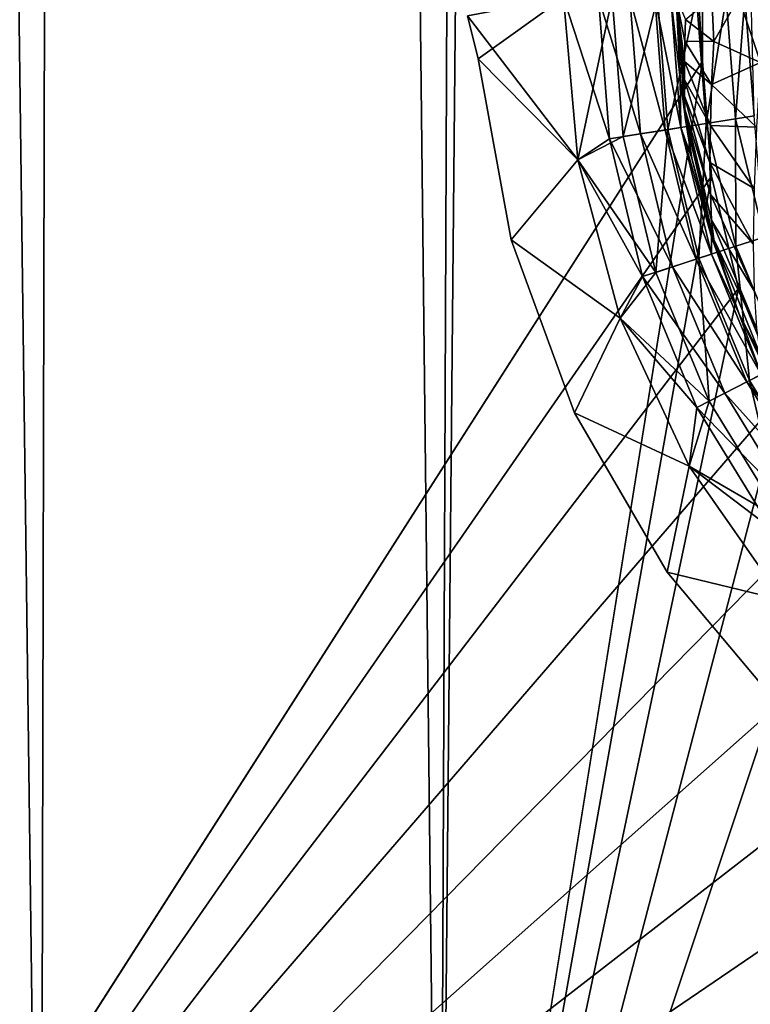
# Model space of a CAD drawing. Units: millimetres. Extents: x -500 to 500, y -255 to 255.
# Drawn here: x 94 to 104, y -213 to -200 of the extents above; entities that cross this region are included whole.
import ezdxf

# ---------------------------------------------------------------- set-up
doc = ezdxf.new("R2010")
doc.units = ezdxf.units.MM
doc.header["$LTSCALE"] = 65.185185
for name, color, linetype in [('184', 7, 'CONTINUOUS'), ('205', 7, 'CONTINUOUS'), ('310', 7, 'CONTINUOUS'), ('311', 7, 'CONTINUOUS'), ('425', 7, 'CONTINUOUS'), ('449', 7, 'CONTINUOUS'), ('451', 7, 'CONTINUOUS'), ('457', 7, 'CONTINUOUS'), ('467', 7, 'CONTINUOUS'), ('475', 7, 'CONTINUOUS'), ('513', 7, 'CONTINUOUS'), ('514', 7, 'CONTINUOUS')]:
    doc.layers.add(name, color=color, linetype=linetype)

msp = doc.modelspace()

# ---------------------------------------------------------------- linework, layer by layer
at = {"layer": '184', "linetype": 'Continuous'}
for points in [[(89.104, -222.752, -20), (103.1, -200.85, -20), (82.4, 150.85, -20), (89.104, -222.752, -20)], [(103.1, -200.85, -20), (103.1, 150.85, -20), (82.4, 150.85, -20), (103.1, -200.85, -20)], [(103.1, -200.85, -20), (89.104, -222.752, -20), (103.221, -202.383, -20), (103.1, -200.85, -20)], [(103.221, -202.383, -20), (89.104, -222.752, -20), (103.58, -203.878, -20), (103.221, -202.383, -20)], [(103.58, -203.878, -20), (89.104, -222.752, -20), (104.168, -205.299, -20), (103.58, -203.878, -20)], [(104.168, -205.299, -20), (89.104, -222.752, -20), (104.972, -206.61, -20), (104.168, -205.299, -20)], [(104.972, -206.61, -20), (89.104, -222.752, -20), (105.97, -207.78, -20), (104.972, -206.61, -20)], [(105.97, -207.78, -20), (89.104, -222.752, -20), (107.14, -208.778, -20), (105.97, -207.78, -20)], [(107.14, -208.778, -20), (89.104, -222.752, -20), (108.451, -209.582, -20), (107.14, -208.778, -20)], [(108.451, -209.582, -20), (89.104, -222.752, -20), (109.872, -210.17, -20), (108.451, -209.582, -20)], [(89.104, -222.752, -20), (147.798, -222.752, -20), (109.872, -210.17, -20), (89.104, -222.752, -20)]]:
    msp.add_3dface(points, dxfattribs=at)
at = {"layer": '205', "linetype": 'Continuous'}
for points in [[(94.281, -222.752, -21), (89.108, -222.752, -21), (89.179, 172.752, -21), (94.281, -222.752, -21)], [(95.14, 172.752, -21), (94.281, -222.752, -21), (89.179, 172.752, -21), (95.14, 172.752, -21)], [(99.596, -222.752, -21), (94.281, -222.752, -21), (95.14, 172.752, -21), (99.596, -222.752, -21)], [(101.291, 172.752, -21), (99.596, -222.752, -21), (95.14, 172.752, -21), (101.291, 172.752, -21)], [(99.596, -222.752, -21), (101.291, 172.752, -21), (103.1, 150.85, -21), (99.596, -222.752, -21)], [(103.1, -200.85, -21), (99.596, -222.752, -21), (103.1, 150.85, -21), (103.1, -200.85, -21)], [(103.221, -202.383, -21), (99.596, -222.752, -21), (103.1, -200.85, -21), (103.221, -202.383, -21)], [(103.58, -203.878, -21), (99.596, -222.752, -21), (103.221, -202.383, -21), (103.58, -203.878, -21)], [(104.168, -205.299, -21), (99.596, -222.752, -21), (103.58, -203.878, -21), (104.168, -205.299, -21)], [(104.972, -206.61, -21), (99.596, -222.752, -21), (104.168, -205.299, -21), (104.972, -206.61, -21)], [(105.067, -222.752, -21), (99.596, -222.752, -21), (104.972, -206.61, -21), (105.067, -222.752, -21)]]:
    msp.add_3dface(points, dxfattribs=at)
at = {"layer": '310', "linetype": 'Continuous'}
for points in [[(103.1, 150.85, -20), (103.1, -200.85, -20), (103.1, 150.85, -21), (103.1, 150.85, -20)], [(103.1, -200.85, -20), (103.1, -200.85, -21), (103.1, 150.85, -21), (103.1, -200.85, -20)]]:
    msp.add_3dface(points, dxfattribs=at)
at = {"layer": '311', "linetype": 'Continuous'}
for points in [[(103.1, -200.85, -20), (103.221, -202.383, -20), (103.1, -200.85, -21), (103.1, -200.85, -20)], [(103.221, -202.383, -20), (103.221, -202.383, -21), (103.1, -200.85, -21), (103.221, -202.383, -20)], [(103.221, -202.383, -20), (103.58, -203.878, -20), (103.221, -202.383, -21), (103.221, -202.383, -20)], [(103.58, -203.878, -20), (103.58, -203.878, -21), (103.221, -202.383, -21), (103.58, -203.878, -20)], [(103.58, -203.878, -20), (104.168, -205.299, -20), (103.58, -203.878, -21), (103.58, -203.878, -20)], [(104.168, -205.299, -20), (104.168, -205.299, -21), (103.58, -203.878, -21), (104.168, -205.299, -20)]]:
    msp.add_3dface(points, dxfattribs=at)
at = {"layer": '425', "linetype": 'Continuous'}
for points in [[(100.111, -200.815, -21), (101.25, -200, -21), (99.971, -200.243, -21), (100.111, -200.815, -21)], [(101.439, -202.164, -21), (101.25, -200, -21), (100.111, -200.815, -21), (101.439, -202.164, -21)], [(100.549, -203.231, -21), (101.439, -202.164, -21), (100.111, -200.815, -21), (100.549, -203.231, -21)], [(102.003, -204.273, -21), (101.439, -202.164, -21), (100.549, -203.231, -21), (102.003, -204.273, -21)], [(101.397, -205.536, -21), (102.003, -204.273, -21), (100.549, -203.231, -21), (101.397, -205.536, -21)], [(102.924, -206.248, -21), (102.003, -204.273, -21), (101.397, -205.536, -21), (102.924, -206.248, -21)], [(102.629, -207.661, -21), (102.924, -206.248, -21), (101.397, -205.536, -21), (102.629, -207.661, -21)], [(104.174, -208.034, -21), (102.924, -206.248, -21), (102.629, -207.661, -21), (104.174, -208.034, -21)], [(104.209, -209.541, -21), (104.174, -208.034, -21), (102.629, -207.661, -21), (104.209, -209.541, -21)]]:
    msp.add_3dface(points, dxfattribs=at)
at = {"layer": '449', "linetype": 'Continuous'}
for points in [[(101.25, -200, -21), (101.439, -202.164, -21), (101.897, -200, -21.085), (101.25, -200, -21)], [(101.897, -200, -21.085), (101.439, -202.164, -21), (102.043, -201.854, -21.085), (101.897, -200, -21.085)], [(101.897, -200, -21.085), (102.043, -201.854, -21.085), (102.501, -200, -21.335), (101.897, -200, -21.085)], [(102.501, -200, -21.335), (102.043, -201.854, -21.085), (102.639, -201.76, -21.335), (102.501, -200, -21.335)], [(102.501, -200, -21.335), (102.639, -201.76, -21.335), (103.019, -200, -21.733), (102.501, -200, -21.335)], [(103.019, -200, -21.733), (102.639, -201.76, -21.335), (103.151, -201.679, -21.733), (103.019, -200, -21.733)], [(103.019, -200, -21.733), (103.151, -201.679, -21.733), (103.416, -200, -22.252), (103.019, -200, -21.733)], [(103.416, -200, -22.252), (103.151, -201.679, -21.733), (103.543, -201.617, -22.252), (103.416, -200, -22.252)], [(103.416, -200, -22.252), (103.543, -201.617, -22.252), (103.665, -200, -22.855), (103.416, -200, -22.252)], [(103.665, -200, -22.855), (103.543, -201.617, -22.252), (103.79, -201.578, -22.855), (103.665, -200, -22.855)], [(103.75, -200, -23.5), (103.665, -200, -22.855), (103.79, -201.578, -22.855), (103.75, -200, -23.5)], [(103.543, -201.617, -22.252), (103.922, -203.193, -22.252), (103.79, -201.578, -22.855), (103.543, -201.617, -22.252)], [(102.639, -201.76, -21.335), (103.051, -203.476, -21.335), (103.151, -201.679, -21.733), (102.639, -201.76, -21.335)], [(103.151, -201.679, -21.733), (103.051, -203.476, -21.335), (103.544, -203.316, -21.733), (103.151, -201.679, -21.733)], [(103.151, -201.679, -21.733), (103.544, -203.316, -21.733), (103.543, -201.617, -22.252), (103.151, -201.679, -21.733)], [(103.543, -201.617, -22.252), (103.544, -203.316, -21.733), (103.922, -203.193, -22.252), (103.543, -201.617, -22.252)], [(102.043, -201.854, -21.085), (101.439, -202.164, -21), (102.477, -203.663, -21.085), (102.043, -201.854, -21.085)], [(102.043, -201.854, -21.085), (102.477, -203.663, -21.085), (102.639, -201.76, -21.335), (102.043, -201.854, -21.085)], [(102.639, -201.76, -21.335), (102.477, -203.663, -21.085), (103.051, -203.476, -21.335), (102.639, -201.76, -21.335)], [(101.439, -202.164, -21), (102.003, -204.273, -21), (102.477, -203.663, -21.085), (101.439, -202.164, -21)], [(103.544, -203.316, -21.733), (104.188, -204.872, -21.733), (103.922, -203.193, -22.252), (103.544, -203.316, -21.733)], [(103.051, -203.476, -21.335), (103.727, -205.107, -21.335), (103.544, -203.316, -21.733), (103.051, -203.476, -21.335)], [(103.544, -203.316, -21.733), (103.727, -205.107, -21.335), (104.188, -204.872, -21.733), (103.544, -203.316, -21.733)], [(102.477, -203.663, -21.085), (103.189, -205.381, -21.085), (103.051, -203.476, -21.335), (102.477, -203.663, -21.085)], [(103.051, -203.476, -21.335), (103.189, -205.381, -21.085), (103.727, -205.107, -21.335), (103.051, -203.476, -21.335)], [(102.477, -203.663, -21.085), (102.003, -204.273, -21), (103.189, -205.381, -21.085), (102.477, -203.663, -21.085)], [(102.003, -204.273, -21), (102.924, -206.248, -21), (103.189, -205.381, -21.085), (102.003, -204.273, -21)], [(103.727, -205.107, -21.335), (104.649, -206.612, -21.335), (104.188, -204.872, -21.733), (103.727, -205.107, -21.335)], [(103.189, -205.381, -21.085), (104.161, -206.967, -21.085), (103.727, -205.107, -21.335), (103.189, -205.381, -21.085)], [(103.727, -205.107, -21.335), (104.161, -206.967, -21.085), (104.649, -206.612, -21.335), (103.727, -205.107, -21.335)], [(103.189, -205.381, -21.085), (102.924, -206.248, -21), (104.161, -206.967, -21.085), (103.189, -205.381, -21.085)], [(102.924, -206.248, -21), (104.174, -208.034, -21), (104.161, -206.967, -21.085), (102.924, -206.248, -21)]]:
    msp.add_3dface(points, dxfattribs=at)
at = {"layer": '451', "linetype": 'Continuous'}
for points in [[(101.25, -200, -22), (101.439, -202.164, -22), (99.971, -200.243, -22), (101.25, -200, -22)], [(99.971, -200.243, -22), (101.439, -202.164, -22), (100.111, -200.815, -22), (99.971, -200.243, -22)], [(100.111, -200.815, -22), (101.439, -202.164, -22), (100.549, -203.231, -22), (100.111, -200.815, -22)], [(101.439, -202.164, -22), (102.003, -204.273, -22), (100.549, -203.231, -22), (101.439, -202.164, -22)], [(100.549, -203.231, -22), (102.003, -204.273, -22), (101.397, -205.536, -22), (100.549, -203.231, -22)], [(102.003, -204.273, -22), (102.924, -206.248, -22), (101.397, -205.536, -22), (102.003, -204.273, -22)], [(101.397, -205.536, -22), (102.924, -206.248, -22), (102.629, -207.661, -22), (101.397, -205.536, -22)], [(102.924, -206.248, -22), (104.174, -208.034, -22), (102.629, -207.661, -22), (102.924, -206.248, -22)], [(102.629, -207.661, -22), (104.174, -208.034, -22), (104.209, -209.541, -22), (102.629, -207.661, -22)]]:
    msp.add_3dface(points, dxfattribs=at)
at = {"layer": '457', "linetype": 'Continuous'}
for points in [[(102.75, -200, -23.5), (102.75, -200, -186), (102.803, -201.077, -186), (102.75, -200, -23.5)], [(102.75, -200, -23.5), (102.803, -201.077, -186), (102.802, -201.073, -23.5), (102.75, -200, -23.5)], [(102.802, -201.073, -23.5), (102.803, -201.077, -186), (102.96, -202.141, -23.5), (102.802, -201.073, -23.5)], [(102.803, -201.077, -186), (102.961, -202.145, -186), (102.96, -202.141, -23.5), (102.803, -201.077, -186)], [(102.96, -202.141, -23.5), (102.961, -202.145, -186), (103.223, -203.19, -23.5), (102.96, -202.141, -23.5)], [(102.961, -202.145, -186), (103.224, -203.193, -186), (103.223, -203.19, -23.5), (102.961, -202.145, -186)], [(103.223, -203.19, -23.5), (103.224, -203.193, -186), (103.586, -204.208, -23.5), (103.223, -203.19, -23.5)], [(103.224, -203.193, -186), (103.587, -204.21, -186), (103.586, -204.208, -23.5), (103.224, -203.193, -186)], [(103.586, -204.208, -23.5), (103.587, -204.21, -186), (104.048, -205.183, -23.5), (103.586, -204.208, -23.5)], [(103.587, -204.21, -186), (104.049, -205.185, -186), (104.048, -205.183, -23.5), (103.587, -204.21, -186)]]:
    msp.add_3dface(points, dxfattribs=at)
at = {"layer": '467', "linetype": 'Continuous'}
for points in [[(102.803, -201.077, -186), (102.75, -200, -186), (102.875, -201.626, -186.293), (102.803, -201.077, -186)], [(102.75, -200, -186), (102.875, -200.294, -187.625), (102.867, -200.582, -187.489), (102.75, -200, -186)], [(102.75, -200, -186), (102.867, -200.582, -187.489), (102.863, -200.853, -187.312), (102.75, -200, -186)], [(102.75, -200, -186), (102.863, -200.853, -187.312), (102.861, -201.099, -187.098), (102.75, -200, -186)], [(102.75, -200, -186), (102.861, -201.099, -187.098), (102.863, -201.314, -186.852), (102.75, -200, -186)], [(102.75, -200, -186), (102.863, -201.314, -186.852), (102.867, -201.49, -186.58), (102.75, -200, -186)], [(102.75, -200, -186), (102.867, -201.49, -186.58), (102.875, -201.626, -186.293), (102.75, -200, -186)], [(102.875, -200.294, -187.625), (103.224, -200, -189.193), (103.25, -200.585, -189.225), (102.875, -200.294, -187.625)], [(103.224, -200, -189.193), (103.587, -200, -190.21), (103.25, -200.585, -189.225), (103.224, -200, -189.193)], [(103.25, -200.585, -189.225), (103.587, -200, -190.21), (103.874, -200.867, -190.766), (103.25, -200.585, -189.225)], [(103.587, -200, -190.21), (104.049, -200, -191.185), (103.874, -200.867, -190.766), (103.587, -200, -190.21)], [(102.875, -200.294, -187.625), (103.25, -200.585, -189.225), (102.867, -200.582, -187.489), (102.875, -200.294, -187.625)], [(102.867, -200.582, -187.489), (103.222, -201.161, -188.967), (102.863, -200.853, -187.312), (102.867, -200.582, -187.489)], [(102.867, -200.582, -187.489), (103.25, -200.585, -189.225), (103.222, -201.161, -188.967), (102.867, -200.582, -187.489)], [(103.25, -200.585, -189.225), (103.874, -200.867, -190.766), (103.222, -201.161, -188.967), (103.25, -200.585, -189.225)], [(102.863, -200.853, -187.312), (103.206, -201.706, -188.622), (102.861, -201.099, -187.098), (102.863, -200.853, -187.312)], [(102.863, -200.853, -187.312), (103.222, -201.161, -188.967), (103.206, -201.706, -188.622), (102.863, -200.853, -187.312)], [(103.222, -201.161, -188.967), (103.874, -200.867, -190.766), (103.82, -201.728, -190.406), (103.222, -201.161, -188.967)], [(102.961, -202.145, -186), (102.803, -201.077, -186), (102.875, -201.626, -186.293), (102.961, -202.145, -186)], [(102.861, -201.099, -187.098), (103.206, -201.706, -188.622), (103.2, -202.2, -188.197), (102.861, -201.099, -187.098)], [(102.861, -201.099, -187.098), (103.2, -202.2, -188.197), (102.863, -201.314, -186.852), (102.861, -201.099, -187.098)], [(103.222, -201.161, -188.967), (103.82, -201.728, -190.406), (103.206, -201.706, -188.622), (103.222, -201.161, -188.967)], [(102.863, -201.314, -186.852), (103.2, -202.2, -188.197), (103.206, -202.625, -187.703), (102.863, -201.314, -186.852)], [(102.863, -201.314, -186.852), (103.206, -202.625, -187.703), (102.867, -201.49, -186.58), (102.863, -201.314, -186.852)], [(102.867, -201.49, -186.58), (103.206, -202.625, -187.703), (103.222, -202.968, -187.157), (102.867, -201.49, -186.58)], [(102.867, -201.49, -186.58), (103.222, -202.968, -187.157), (102.875, -201.626, -186.293), (102.867, -201.49, -186.58)], [(102.961, -202.145, -186), (102.875, -201.626, -186.293), (103.25, -203.226, -186.581), (102.961, -202.145, -186)], [(102.875, -201.626, -186.293), (103.222, -202.968, -187.157), (103.25, -203.226, -186.581), (102.875, -201.626, -186.293)], [(103.206, -201.706, -188.622), (103.788, -202.545, -189.908), (103.2, -202.2, -188.197), (103.206, -201.706, -188.622)], [(103.206, -201.706, -188.622), (103.82, -201.728, -190.406), (103.788, -202.545, -189.908), (103.206, -201.706, -188.622)], [(103.224, -203.193, -186), (102.961, -202.145, -186), (103.25, -203.226, -186.581), (103.224, -203.193, -186)], [(103.2, -202.2, -188.197), (103.788, -202.545, -189.908), (103.778, -203.283, -189.279), (103.2, -202.2, -188.197)], [(103.2, -202.2, -188.197), (103.778, -203.283, -189.279), (103.206, -202.625, -187.703), (103.2, -202.2, -188.197)], [(103.206, -202.625, -187.703), (103.778, -203.283, -189.279), (103.788, -203.911, -188.54), (103.206, -202.625, -187.703)], [(103.206, -202.625, -187.703), (103.788, -203.911, -188.54), (103.222, -202.968, -187.157), (103.206, -202.625, -187.703)], [(103.222, -202.968, -187.157), (103.788, -203.911, -188.54), (103.821, -204.408, -187.722), (103.222, -202.968, -187.157)], [(103.222, -202.968, -187.157), (103.821, -204.408, -187.722), (103.25, -203.226, -186.581), (103.222, -202.968, -187.157)], [(103.587, -204.21, -186), (103.224, -203.193, -186), (103.25, -203.226, -186.581), (103.587, -204.21, -186)], [(103.587, -204.21, -186), (103.25, -203.226, -186.581), (103.874, -204.767, -186.862), (103.587, -204.21, -186)], [(103.25, -203.226, -186.581), (103.821, -204.408, -187.722), (103.874, -204.767, -186.862), (103.25, -203.226, -186.581)], [(104.049, -205.185, -186), (103.587, -204.21, -186), (103.874, -204.767, -186.862), (104.049, -205.185, -186)]]:
    msp.add_3dface(points, dxfattribs=at)
at = {"layer": '475', "linetype": 'Continuous'}
for points in [[(101.439, -202.164, -22), (101.25, -200, -22), (101.862, -201.883, -22.073), (101.439, -202.164, -22)], [(101.862, -201.883, -22.073), (101.25, -200, -22), (101.714, -200, -22.073), (101.862, -201.883, -22.073)], [(101.862, -201.883, -22.073), (101.714, -200, -22.073), (102.275, -201.817, -22.287), (101.862, -201.883, -22.073)], [(102.275, -201.817, -22.287), (101.714, -200, -22.073), (102.132, -200, -22.287), (102.275, -201.817, -22.287)], [(102.275, -201.817, -22.287), (102.132, -200, -22.287), (102.603, -201.766, -22.619), (102.275, -201.817, -22.287)], [(102.603, -201.766, -22.619), (102.132, -200, -22.287), (102.464, -200, -22.619), (102.603, -201.766, -22.619)], [(102.603, -201.766, -22.619), (102.464, -200, -22.619), (102.813, -201.732, -23.038), (102.603, -201.766, -22.619)], [(102.813, -201.732, -23.038), (102.464, -200, -22.619), (102.677, -200, -23.038), (102.813, -201.732, -23.038)], [(102.75, -200, -23.5), (102.802, -201.073, -23.5), (102.677, -200, -23.038), (102.75, -200, -23.5)], [(102.802, -201.073, -23.5), (102.813, -201.732, -23.038), (102.677, -200, -23.038), (102.802, -201.073, -23.5)], [(102.802, -201.073, -23.5), (102.96, -202.141, -23.5), (102.813, -201.732, -23.038), (102.802, -201.073, -23.5)], [(102.701, -203.59, -22.287), (101.862, -201.883, -22.073), (102.275, -201.817, -22.287), (102.701, -203.59, -22.287)], [(103.016, -203.488, -22.619), (102.275, -201.817, -22.287), (102.603, -201.766, -22.619), (103.016, -203.488, -22.619)], [(102.701, -203.59, -22.287), (102.275, -201.817, -22.287), (103.016, -203.488, -22.619), (102.701, -203.59, -22.287)], [(103.219, -203.422, -23.038), (102.603, -201.766, -22.619), (102.813, -201.732, -23.038), (103.219, -203.422, -23.038)], [(103.016, -203.488, -22.619), (102.603, -201.766, -22.619), (103.219, -203.422, -23.038), (103.016, -203.488, -22.619)], [(102.96, -202.141, -23.5), (103.223, -203.19, -23.5), (102.813, -201.732, -23.038), (102.96, -202.141, -23.5)], [(103.223, -203.19, -23.5), (103.219, -203.422, -23.038), (102.813, -201.732, -23.038), (103.223, -203.19, -23.5)], [(102.303, -203.719, -22.073), (101.439, -202.164, -22), (101.862, -201.883, -22.073), (102.303, -203.719, -22.073)], [(102.303, -203.719, -22.073), (101.862, -201.883, -22.073), (102.701, -203.59, -22.287), (102.303, -203.719, -22.073)], [(102.003, -204.273, -22), (101.439, -202.164, -22), (102.303, -203.719, -22.073), (102.003, -204.273, -22)], [(103.223, -203.19, -23.5), (103.586, -204.208, -23.5), (103.219, -203.422, -23.038), (103.223, -203.19, -23.5)], [(103.884, -205.027, -23.038), (103.016, -203.488, -22.619), (103.219, -203.422, -23.038), (103.884, -205.027, -23.038)], [(103.586, -204.208, -23.5), (103.884, -205.027, -23.038), (103.219, -203.422, -23.038), (103.586, -204.208, -23.5)], [(103.694, -205.124, -22.619), (102.701, -203.59, -22.287), (103.016, -203.488, -22.619), (103.694, -205.124, -22.619)], [(103.694, -205.124, -22.619), (103.016, -203.488, -22.619), (103.884, -205.027, -23.038), (103.694, -205.124, -22.619)], [(103.398, -205.274, -22.287), (102.303, -203.719, -22.073), (102.701, -203.59, -22.287), (103.398, -205.274, -22.287)], [(103.398, -205.274, -22.287), (102.701, -203.59, -22.287), (103.694, -205.124, -22.619), (103.398, -205.274, -22.287)], [(103.025, -205.464, -22.073), (102.003, -204.273, -22), (102.303, -203.719, -22.073), (103.025, -205.464, -22.073)], [(103.025, -205.464, -22.073), (102.303, -203.719, -22.073), (103.398, -205.274, -22.287), (103.025, -205.464, -22.073)], [(103.586, -204.208, -23.5), (104.048, -205.183, -23.5), (103.884, -205.027, -23.038), (103.586, -204.208, -23.5)], [(102.924, -206.248, -22), (102.003, -204.273, -22), (103.025, -205.464, -22.073), (102.924, -206.248, -22)], [(104.619, -206.634, -22.619), (103.398, -205.274, -22.287), (103.694, -205.124, -22.619), (104.619, -206.634, -22.619)], [(104.792, -206.509, -23.038), (103.694, -205.124, -22.619), (103.884, -205.027, -23.038), (104.792, -206.509, -23.038)], [(104.619, -206.634, -22.619), (103.694, -205.124, -22.619), (104.792, -206.509, -23.038), (104.619, -206.634, -22.619)], [(104.351, -206.829, -22.287), (103.025, -205.464, -22.073), (103.398, -205.274, -22.287), (104.351, -206.829, -22.287)], [(104.351, -206.829, -22.287), (103.398, -205.274, -22.287), (104.619, -206.634, -22.619), (104.351, -206.829, -22.287)], [(104.012, -207.075, -22.073), (102.924, -206.248, -22), (103.025, -205.464, -22.073), (104.012, -207.075, -22.073)], [(104.012, -207.075, -22.073), (103.025, -205.464, -22.073), (104.351, -206.829, -22.287), (104.012, -207.075, -22.073)], [(104.174, -208.034, -22), (102.924, -206.248, -22), (104.012, -207.075, -22.073), (104.174, -208.034, -22)]]:
    msp.add_3dface(points, dxfattribs=at)
at = {"layer": '513', "linetype": 'Continuous'}
for points in [[(100.549, -203.231, -21), (100.111, -200.815, -21), (100.549, -203.231, -22), (100.549, -203.231, -21)], [(100.111, -200.815, -21), (100.111, -200.815, -22), (100.549, -203.231, -22), (100.111, -200.815, -21)], [(101.397, -205.536, -21), (100.549, -203.231, -21), (101.397, -205.536, -22), (101.397, -205.536, -21)], [(100.549, -203.231, -21), (100.549, -203.231, -22), (101.397, -205.536, -22), (100.549, -203.231, -21)], [(102.629, -207.661, -21), (101.397, -205.536, -21), (102.629, -207.661, -22), (102.629, -207.661, -21)], [(101.397, -205.536, -21), (101.397, -205.536, -22), (102.629, -207.661, -22), (101.397, -205.536, -21)], [(104.209, -209.541, -21), (102.629, -207.661, -21), (104.209, -209.541, -22), (104.209, -209.541, -21)], [(102.629, -207.661, -21), (102.629, -207.661, -22), (104.209, -209.541, -22), (102.629, -207.661, -21)]]:
    msp.add_3dface(points, dxfattribs=at)
at = {"layer": '514', "linetype": 'Continuous'}
for points in [[(100.111, -200.815, -21), (99.971, -200.243, -21), (100.111, -200.815, -22), (100.111, -200.815, -21)], [(99.971, -200.243, -21), (99.971, -200.243, -22), (100.111, -200.815, -22), (99.971, -200.243, -21)]]:
    msp.add_3dface(points, dxfattribs=at)

doc.saveas('drawing.dxf')
